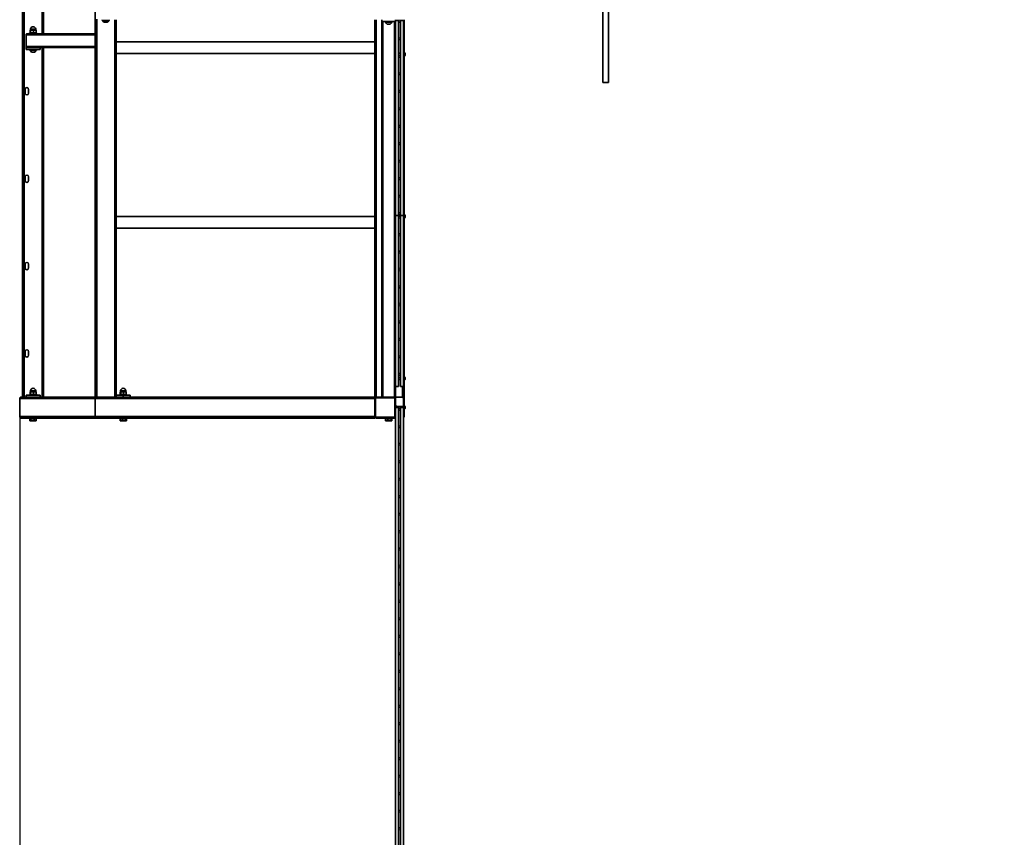
# Model space of a CAD drawing. Units: millimetres. Extents: x 2019 to 22205, y 1924 to 16542.
# Drawn here: x 2019 to 4839, y 6238 to 8578 of the extents above; entities that cross this region are included whole.
import ezdxf

# ---------------------------------------------------------------- set-up
doc = ezdxf.new("R2010")
doc.units = ezdxf.units.MM
doc.layers.add('Dimensions', color=7, linetype='Continuous')
doc.styles.get("Standard").update_dxf_attribs({"font": 'arial.ttf'})
doc.dimstyles.new('Leikkiset keinu', dxfattribs={"dimtxt": 150, "dimasz": 2.5, "dimexe": 0.06, "dimexo": 0.625, "dimtad": 0, "dimtih": 1, "dimtoh": 1, "dimdec": 0, "dimtxsty": 'Standard', "dimcen": 2.5, "dimadec": 0, "dimazin": 0, "dimtfac": 1, "dimtmove": 0, "dimatfit": 3, "dimfxl": 1, "dimarcsym": 0})

# ---------------------------------------------------------------- blocks, each defined once
blk = doc.blocks.new('*D19')
at = {"layer": 'Defpoints', "color": 0, "transparency": 16777216}
for p in [(2019.5, 7467.6), (20216.5, 7467.6), (20216.5, 2079.7)]:
    blk.add_point(p, dxfattribs=at)
at = {"layer": 'Dimensions', "color": 0, "lineweight": -2, "transparency": 16777216}
for p, q in [((2019.5, 7467), (2019.5, 2079.6)), ((20216.5, 7467), (20216.5, 2079.6)), ((2022, 2079.7), (10567, 2079.7)), ((20214, 2079.7), (11669, 2079.7))]:
    blk.add_line(p, q, dxfattribs=at)
at = {"layer": 'Dimensions', "color": 0, "transparency": 16777216}
for points in [[(2022, 2080.1), (2022, 2079.2), (2019.5, 2079.7)], [(20214, 2080.1), (20214, 2079.2), (20216.5, 2079.7)]]:
    blk.add_solid(points, dxfattribs=at)
at = {"layer": 'Dimensions', "color": 0, "transparency": 16777216, "insert": (11118, 2079.7), "char_height": 150, "attachment_point": 5}
blk.add_mtext('{\\H2x;18197}', dxfattribs=at)

msp = doc.modelspace()

# ---------------------------------------------------------------- linework, layer by layer
at = {"color": 7, "linetype": 'Continuous', "lineweight": 35}
for p, q in [((2028, 7497.6), (2028, 10497.6)), ((2032, 7497.6), (2032, 10497.6)), ((2236, 7497.6), (2236, 10497.6)), ((3689, 9597.6), (3689, 8397.6)), ((3705, 9597.6), (3705, 8397.6)), ((2088, 8537.6), (2088, 9457.6)), ((2256, 8577.6), (2256, 8575.6)), ((2262.2, 8575.6), (2256, 8575.6)), ((2257.3, 8575.2), (2257.3, 8575.2)), ((2274.8, 8575.2), (2257.3, 8575.2)), ((2276, 8575.6), (2262.2, 8575.6)), ((2274.8, 8575.2), (2274.8, 8575.2)), ((2276, 8575.6), (2276, 8577.6)), ((2296, 7497.6), (2296, 8577.6)), ((3036, 8577.6), (3036, 7497.6)), ((3056, 8577.6), (3056, 8572.6)), ((3056, 8572.6), (3056, 7497.6)), ((3096, 8572.6), (3056, 8572.6)), ((3066, 8572.6), (3065.8, 8572.1)), ((3065.8, 8572.1), (3065.8, 8572.1)), ((3066, 8572.6), (3066, 8570.6)), ((3072.2, 8570.6), (3066, 8570.6)), ((3086, 8570.6), (3072.2, 8570.6)), ((3086, 8570.6), (3086, 8572.6)), ((3086.3, 8572.1), (3086, 8572.6)), ((3086.3, 8572.1), (3086.3, 8572.1)), ((3096, 8577.6), (3096, 8572.6)), ((3096, 8575.6), (3096, 8017.6)), ((3104, 8575.6), (3096, 8575.6)), ((3096, 8572.6), (3096, 7497.6)), ((3104, 8575.6), (3104, 8577.6)), ((3104, 8017.6), (3104, 8575.6)), ((3110, 8577.6), (3110, 8575.6)), ((3110, 8575.6), (3110, 8017.6)), ((3118, 8575.6), (3110, 8575.6)), ((3118, 8575.6), (3118, 8577.6)), ((3118, 7449.7), (3118, 8577.6)), ((3118, 8017.6), (3118, 8575.6)), ((3120, 7449.7), (3120, 8577.6)), ((2049.5, 8546.9), (2049.5, 8540.3)), ((2050.1, 8547.6), (2055, 8547.6)), ((2050.5, 8550.1), (2050.5, 8547.8)), ((2050.7, 8546.9), (2050.7, 8540.3)), ((2055, 8547.6), (2062.9, 8547.6)), ((2059.2, 8546.9), (2059.2, 8540.3)), ((2062.9, 8547.6), (2066, 8547.6)), ((2065.5, 8547.8), (2065.5, 8550.1)), ((2066.6, 8546.9), (2066.6, 8540.3)), ((2270.4, 8570.1), (2261.6, 8570.1)), ((3067.3, 8570.2), (3067.3, 8570.2)), ((3072.7, 8570.2), (3067.3, 8570.2)), ((3074.3, 8565.1), (3071.6, 8565.1)), ((3084.8, 8570.2), (3072.7, 8570.2)), ((3080.4, 8565.1), (3074.3, 8565.1)), ((3084.8, 8570.2), (3084.8, 8570.2)), ((2038.4, 8534.6), (2038.2, 8499.8)), ((2038.4, 8534.6), (2038.4, 8500.6)), ((2040.2, 8537.6), (2236, 8537.6)), ((2048, 8539.6), (2048, 8537.6)), ((2048, 8539.6), (2068, 8539.6)), ((2068, 8537.6), (2068, 8539.6)), ((3036, 8514.4), (2296, 8514.4)), ((2038, 8492.6), (2038, 8497.6)), ((2038, 8497.6), (2042.3, 8497.6)), ((2038, 8492.6), (2078, 8492.6)), ((2042.3, 8497.6), (2236, 8497.6)), ((2048, 8492.6), (2047.8, 8492.1)), ((2047.8, 8492.1), (2047.8, 8492.1)), ((2048, 8492.6), (2048, 8490.6)), ((2054.2, 8490.6), (2048, 8490.6)), ((2049.3, 8490.2), (2049.3, 8490.2)), ((2066.8, 8490.2), (2049.3, 8490.2)), ((2068, 8490.6), (2054.2, 8490.6)), ((2066.8, 8490.2), (2066.8, 8490.2)), ((2068, 8490.6), (2068.3, 8492.6)), ((2068.3, 8492.1), (2068.3, 8492.6)), ((2068.3, 8492.1), (2068.3, 8492.1)), ((2078, 8492.6), (2078, 8497.6)), ((2088, 7497.6), (2088, 8497.6)), ((2062.4, 8485.1), (2053.6, 8485.1)), ((2296, 8480.7), (3036, 8480.7)), ((3110, 8481.6), (3104, 8481.6)), ((3104, 8475.6), (3110, 8475.6)), ((3120.4, 8483.8), (3120.4, 8483.8)), ((3120.4, 8483.8), (3120.4, 8473.3)), ((3120.4, 8473.3), (3120.4, 8473.3)), ((3123.3, 8481.2), (3123.3, 8476)), ((2035, 8367.1), (2035, 8378.1)), ((2045, 8378.1), (2045, 8367.1)), ((3689, 8397.6), (3705, 8397.6)), ((2035, 8117.1), (2035, 8128.1)), ((2045, 8128.1), (2045, 8117.1)), ((3036, 8014.4), (2296, 8014.4)), ((3096, 8017.6), (3096, 7527.6)), ((3096, 8017.6), (3100, 8017.6)), ((3100, 8017.6), (3104, 8017.6)), ((3104, 7527.6), (3104, 8017.6)), ((3110, 8017.6), (3104, 8017.6)), ((3104, 8011.6), (3104.2, 8011.6)), ((3109.8, 8011.6), (3110, 8011.6)), ((3110, 8017.6), (3110, 7527.6)), ((3110, 8017.6), (3114, 8017.6)), ((3114, 8017.6), (3118, 8017.6)), ((3118, 7527.6), (3118, 8017.6)), ((3120.4, 8019.8), (3120.4, 8019.8)), ((3120.4, 8019.8), (3120.4, 8009.3)), ((3120.4, 8009.3), (3120.4, 8009.3)), ((3123.3, 8017.2), (3123.3, 8012)), ((2296, 7980.7), (3036, 7980.7)), ((2035, 7867.1), (2035, 7878.1)), ((2045, 7878.1), (2045, 7867.1)), ((2035, 7617.1), (2035, 7628.1)), ((2045, 7628.1), (2045, 7617.1)), ((3120.4, 7555.8), (3120.4, 7555.8)), ((3120.4, 7555.8), (3120.4, 7545.3)), ((3096, 7527.6), (3100, 7527.6)), ((3100, 7527.6), (3104, 7527.6)), ((3110, 7553.6), (3104, 7553.6)), ((3104, 7547.6), (3110, 7547.6)), ((3110, 7527.6), (3114, 7527.6)), ((3114, 7527.6), (3118, 7527.6)), ((3120.4, 7545.3), (3120.4, 7545.3)), ((3123.3, 7553.2), (3123.3, 7548)), ((2038, 7497.6), (2038, 7502.6)), ((2038, 7502.6), (2078, 7502.6)), ((2048, 7502.6), (2047.8, 7503.1)), ((2047.8, 7503.1), (2047.8, 7503.1)), ((2048, 7504.6), (2048, 7502.6)), ((2048, 7504.6), (2068, 7504.6)), ((2049.5, 7511.9), (2049.5, 7505.3)), ((2050.1, 7512.6), (2055, 7512.6)), ((2050.5, 7515.1), (2050.5, 7512.8)), ((2050.7, 7511.9), (2050.7, 7505.3)), ((2055, 7512.6), (2062.9, 7512.6)), ((2059.2, 7511.9), (2059.2, 7505.3)), ((2062.9, 7512.6), (2066, 7512.6)), ((2065.5, 7512.8), (2065.5, 7515.1)), ((2066.6, 7511.9), (2066.6, 7505.3)), ((2068.3, 7502.6), (2068, 7504.6)), ((2068.3, 7503.1), (2068.3, 7502.6)), ((2068.3, 7503.1), (2068.3, 7503.1)), ((2078, 7497.6), (2078, 7502.6)), ((2296, 7502.6), (2316, 7502.6)), ((2306, 7504.6), (2306, 7502.6)), ((2306, 7504.6), (2326, 7504.6)), ((2307.5, 7511.9), (2307.5, 7505.3)), ((2308.1, 7512.6), (2313, 7512.6)), ((2308.5, 7515.1), (2308.5, 7512.8)), ((2308.7, 7511.9), (2308.7, 7505.3)), ((2313, 7512.6), (2320.9, 7512.6)), ((2316, 7497.6), (2316, 7502.6)), ((2316, 7502.6), (2336, 7502.6)), ((2317.2, 7511.9), (2317.2, 7505.3)), ((2320.9, 7512.6), (2324, 7512.6)), ((2323.5, 7512.8), (2323.5, 7515.1)), ((2324.6, 7511.9), (2324.6, 7505.3)), ((2326, 7502.6), (2326, 7504.6)), ((2336, 7497.6), (2336, 7502.6)), ((2019.5, 7493.6), (2236, 7493.6)), ((2019.5, 7493.6), (2019.5, 7441.6)), ((2023.5, 7497.6), (2028, 7497.6)), ((2029.7, 7497.6), (2028, 7497.6)), ((2029.7, 7497.6), (2236, 7497.6)), ((2240, 7497.6), (2236, 7497.6)), ((2236, 7493.6), (2236, 7441.6)), ((2236, 7493.6), (3036, 7493.6)), ((2292, 7497.6), (2240, 7497.6)), ((2296, 7497.6), (2292, 7497.6)), ((2296, 7497.6), (3036, 7497.6)), ((3040, 7497.6), (3036, 7497.6)), ((3036, 7493.6), (3036, 7497.6)), ((3036, 7441.6), (3036, 7493.6)), ((3036, 7493.6), (3038, 7493.6)), ((3038, 7493.6), (3038, 7441.6)), ((3040, 7497.6), (3092, 7497.6)), ((3040, 7497.6), (3040, 7495.6)), ((3092, 7495.6), (3040, 7495.6)), ((3092, 7497.6), (3092, 7495.6)), ((3092, 7497.6), (3093, 7497.6)), ((3093, 7497.6), (3096, 7497.6)), ((3094, 7441.6), (3094, 7493.6)), ((3094, 7493.6), (3096, 7493.6)), ((3096, 7497.6), (3116, 7497.6)), ((3096, 7493.6), (3096, 7441.6)), ((3097.4, 7473.8), (3096, 7473.8)), ((3097.4, 7473.8), (3097.4, 7472.7)), ((3097.4, 7472.7), (3097.4, 7467.6)), ((3120.4, 7472.8), (3120.4, 7472.8)), ((3120.4, 7472.8), (3120.4, 7462.5)), ((3096, 7467.6), (3096, 6007.6)), ((3100, 7467.6), (3096, 7467.6)), ((3118, 7470.6), (3097.4, 7470.6)), ((3104, 7467.6), (3100, 7467.6)), ((3104, 6007.6), (3104, 7467.6)), ((3104, 7464.6), (3104.8, 7464.6)), ((3109.3, 7464.6), (3110, 7464.6)), ((3110, 7467.6), (3110, 6007.6)), ((3114, 7467.6), (3110, 7467.6)), ((3118, 7467.6), (3114, 7467.6)), ((3118, 6007.6), (3118, 7467.6)), ((3118, 7449.7), (3120, 7449.7)), ((3118, 7444.7), (3120, 7444.7)), ((3120, 7449.7), (3120, 7444.7)), ((3120, 7444.7), (3120, 7439.6)), ((3120.4, 7462.5), (3120.4, 7462.3)), ((3120.4, 7462.3), (3120.4, 7462.3)), ((3123.3, 7470.2), (3123.3, 7465.1)), ((3123.3, 7465.1), (3123.3, 7465)), ((2019.5, 7441.6), (2236, 7441.6)), ((2023.5, 7437.6), (2239.6, 7437.6)), ((2048, 7437.6), (2048, 7435.6)), ((2054.2, 7435.6), (2048, 7435.6)), ((2049, 7435), (2049, 7429.9)), ((2049, 7435), (2050.4, 7435)), ((2050, 7435.6), (2050.4, 7435)), ((2050, 7429.2), (2050, 7429.2)), ((2050, 7429.2), (2050.4, 7429.2)), ((2050.4, 7435), (2051.8, 7435)), ((2050.4, 7429.2), (2056.3, 7429.2)), ((2051.8, 7435), (2051.8, 7429.9)), ((2051.8, 7435), (2056.3, 7435)), ((2068, 7435.6), (2054.2, 7435.6)), ((2056.3, 7435), (2060.8, 7435)), ((2056.3, 7429.2), (2063.9, 7429.2)), ((2060.8, 7435), (2060.8, 7429.9)), ((2060.8, 7435), (2063.9, 7435)), ((2063.9, 7435), (2067, 7435)), ((2063.9, 7429.2), (2066, 7429.2)), ((2066, 7435), (2066, 7435.6)), ((2066, 7429.2), (2066.4, 7429.4)), ((2066.4, 7429.4), (2067, 7429.9)), ((2067, 7435), (2067, 7429.9)), ((2068, 7435.6), (2068, 7437.6)), ((2236, 7441.6), (3036, 7441.6)), ((2239.6, 7437.6), (3036, 7437.6)), ((2306, 7437.6), (2306, 7435.6)), ((2312.2, 7435.6), (2306, 7435.6)), ((2307.2, 7435), (2307.2, 7429.9)), ((2307.2, 7435), (2310.5, 7435)), ((2307.8, 7429.3), (2308, 7429.2)), ((2308, 7435.6), (2308, 7435)), ((2310.5, 7429.2), (2308, 7429.2)), ((2310.5, 7435), (2313.8, 7435)), ((2310.5, 7429.2), (2318.3, 7429.2)), ((2326, 7435.6), (2312.2, 7435.6)), ((2313.8, 7435), (2313.8, 7429.9)), ((2313.8, 7435), (2318.3, 7435)), ((2318.3, 7435), (2322.7, 7435)), ((2318.3, 7429.2), (2323.8, 7429.2)), ((2322.7, 7435), (2322.7, 7429.9)), ((2322.7, 7435), (2323.8, 7435)), ((2323.8, 7435), (2324, 7435.6)), ((2323.8, 7435), (2324.9, 7435)), ((2323.8, 7429.2), (2324, 7429.2)), ((2324, 7429.2), (2324, 7429.2)), ((2324.9, 7435), (2324.9, 7429.9)), ((2326, 7435.6), (2326, 7437.6)), ((3036, 7441.6), (3038, 7441.6)), ((3036, 7437.6), (3036, 7441.6)), ((3040, 7439.6), (3040, 7437.6)), ((3040, 7439.6), (3092, 7439.6)), ((3092, 7437.6), (3040, 7437.6)), ((3066, 7437.6), (3066, 7435.6)), ((3072.2, 7435.6), (3066, 7435.6)), ((3067.2, 7435), (3067.2, 7429.9)), ((3067.2, 7435), (3070.5, 7435)), ((3067.8, 7429.3), (3068, 7429.2)), ((3068, 7435.6), (3068, 7435)), ((3070.5, 7429.2), (3068, 7429.2)), ((3070.5, 7435), (3073.8, 7435)), ((3070.5, 7429.2), (3078.3, 7429.2)), ((3086, 7435.6), (3072.2, 7435.6)), ((3073.8, 7435), (3073.8, 7429.9)), ((3073.8, 7435), (3078.3, 7435)), ((3078.3, 7435), (3082.7, 7435)), ((3078.3, 7429.2), (3083.8, 7429.2)), ((3082.7, 7435), (3082.7, 7429.9)), ((3082.7, 7435), (3083.8, 7435)), ((3083.8, 7435), (3084, 7435.6)), ((3083.8, 7435), (3084.9, 7435)), ((3083.8, 7429.2), (3084, 7429.2)), ((3084, 7429.2), (3084, 7429.2)), ((3084.9, 7435), (3084.9, 7429.9)), ((3086, 7435.6), (3086, 7437.6)), ((3092, 7439.6), (3092, 7437.6)), ((3094, 7441.6), (3096, 7441.6)), ((3120, 7439.6), (3118, 7439.6))]:
    msp.add_line(p, q, dxfattribs=at)
at = {"color": 8, "linetype": 'Continuous', "lineweight": 35}
for p, q in [((2084, 8537.6), (2084, 9457.6)), ((2240, 7497.6), (2240, 8579.4)), ((2292, 7497.6), (2292, 8577.6)), ((3040, 8577.6), (3040, 7497.6)), ((3059, 8572.6), (3059, 7497.6)), ((3093, 8572.6), (3093, 7497.6)), ((2065.5, 8550.1), (2050.5, 8550.1)), ((2050.5, 8547.8), (2055.2, 8547.8)), ((2055.2, 8547.8), (2065.5, 8547.8)), ((2038.4, 8534.6), (2236, 8534.6)), ((2038.4, 8500.6), (2236, 8500.6)), ((2084, 7497.6), (2084, 8497.6)), ((3116, 7497.6), (3116, 7527.6)), ((2065.5, 7515.1), (2050.5, 7515.1)), ((2050.5, 7512.8), (2055.2, 7512.8)), ((2055.2, 7512.8), (2065.5, 7512.8)), ((2323.5, 7515.1), (2308.5, 7515.1)), ((2308.5, 7512.8), (2313.2, 7512.8)), ((2313.2, 7512.8), (2323.5, 7512.8))]:
    msp.add_line(p, q, dxfattribs=at)
at = {"color": 7, "linetype": 'Continuous', "lineweight": 35, "flags": 128}
for points in [[(2049.5, 8546.9), (2049.8, 8547.4), (2050.1, 8547.6)], [(2050.1, 8547.6), (2050.1, 8547.6), (2050.4, 8547.4), (2050.7, 8546.9)], [(2055, 8547.6), (2051.7, 8547.2), (2050.7, 8546.9)], [(2059.2, 8546.9), (2056.1, 8547.5), (2055, 8547.6)], [(2059.2, 8546.9), (2061, 8547.4), (2062.9, 8547.6)], [(2066.6, 8546.9), (2066.3, 8547.4), (2066, 8547.6)], [(2040.2, 8537.6), (2039.4, 8537.4), (2038.8, 8537), (2038.3, 8536.1), (2038.3, 8534.9), (2038.4, 8534.6), (2038.4, 8534.6)], [(2050.1, 8539.6), (2050, 8539.6), (2049.8, 8539.8), (2049.5, 8540.3)], [(2050.7, 8540.3), (2050.4, 8539.8), (2050.1, 8539.6)], [(2050.7, 8540.3), (2051.7, 8540), (2055, 8539.6)], [(2055, 8539.6), (2056.1, 8539.6), (2059.2, 8540.3)], [(2066.6, 8540.3), (2064.8, 8539.8), (2062.9, 8539.6)], [(2066.6, 8540.3), (2066, 8539.6), (2066.3, 8539.8), (2066.6, 8540.3)], [(2038.4, 8500.6), (2038.4, 8500.6), (2038.3, 8500.2), (2038.3, 8499.1), (2038.8, 8498.2), (2039.4, 8497.8), (2040.2, 8497.6)], [(2049.5, 7511.9), (2049.8, 7512.4), (2050.1, 7512.6)], [(2050.1, 7504.6), (2050, 7504.6), (2049.8, 7504.8), (2049.5, 7505.3)], [(2050.1, 7512.6), (2050.1, 7512.6), (2050.4, 7512.4), (2050.7, 7511.9)], [(2050.7, 7505.3), (2050.4, 7504.8), (2050.1, 7504.6)], [(2055, 7512.6), (2051.7, 7512.2), (2050.7, 7511.9)], [(2050.7, 7505.3), (2051.7, 7505), (2055, 7504.6)], [(2059.2, 7511.9), (2056.1, 7512.5), (2055, 7512.6)], [(2055, 7504.6), (2056.1, 7504.6), (2059.2, 7505.3)], [(2059.2, 7511.9), (2061, 7512.4), (2062.9, 7512.6)], [(2066.6, 7505.3), (2064.8, 7504.8), (2062.9, 7504.6)], [(2066.6, 7511.9), (2066.3, 7512.4), (2066, 7512.6)], [(2066.6, 7505.3), (2066, 7504.6), (2066.3, 7504.8), (2066.6, 7505.3)], [(2307.5, 7511.9), (2307.8, 7512.4), (2308.1, 7512.6)], [(2308.1, 7504.6), (2308, 7504.6), (2307.8, 7504.8), (2307.5, 7505.3)], [(2308.1, 7512.6), (2308.1, 7512.6), (2308.4, 7512.4), (2308.7, 7511.9)], [(2308.7, 7505.3), (2308.4, 7504.8), (2308.1, 7504.6)], [(2313, 7512.6), (2309.7, 7512.2), (2308.7, 7511.9)], [(2308.7, 7505.3), (2309.7, 7505), (2313, 7504.6)], [(2317.2, 7511.9), (2314.1, 7512.5), (2313, 7512.6)], [(2313, 7504.6), (2314.1, 7504.6), (2317.2, 7505.3)], [(2317.2, 7511.9), (2319, 7512.4), (2320.9, 7512.6)], [(2324.6, 7505.3), (2322.8, 7504.8), (2320.9, 7504.6)], [(2324.6, 7511.9), (2324.3, 7512.4), (2324, 7512.6)], [(2324.6, 7505.3), (2324, 7504.6), (2324.3, 7504.8), (2324.6, 7505.3)], [(2051.8, 7429.9), (2051.1, 7429.4), (2050.4, 7429.2)], [(2060.8, 7429.9), (2058.6, 7429.4), (2056.3, 7429.2)], [(2063.9, 7429.2), (2061.4, 7429.7), (2060.8, 7429.9)], [(2067, 7429.9), (2064.6, 7429.2), (2063.9, 7429.2)], [(2310.5, 7429.2), (2309.8, 7429.2), (2307.2, 7429.9)], [(2307.2, 7429.9), (2307.7, 7429.4), (2307.8, 7429.3)], [(2313.8, 7429.9), (2313.2, 7429.7), (2310.5, 7429.2)], [(2322.7, 7429.9), (2320.5, 7429.4), (2318.3, 7429.2)], [(2324.9, 7429.9), (2324.3, 7429.4), (2323.8, 7429.2)], [(3070.5, 7429.2), (3069.8, 7429.2), (3067.2, 7429.9)], [(3067.2, 7429.9), (3067.7, 7429.4), (3067.8, 7429.3)], [(3073.8, 7429.9), (3073.2, 7429.7), (3070.5, 7429.2)], [(3082.7, 7429.9), (3080.5, 7429.4), (3078.3, 7429.2)], [(3084.9, 7429.9), (3084.3, 7429.4), (3083.8, 7429.2)]]:
    msp.add_lwpolyline(points, dxfattribs=at)
at = {"color": 7, "linetype": 'Continuous', "lineweight": 35}
for centre in [(3107, 8572.6), (3107, 8522.6), (3107, 8472.6), (3107, 8422.6), (3107, 8372.6), (3107, 8322.6), (3107, 8272.6), (3107, 8222.6), (3107, 8172.6), (3107, 8122.6), (3107, 8072.6), (3107, 8022.6), (3107, 8012.6), (3107, 7962.6), (3107, 7912.6), (3107, 7862.6), (3107, 7812.6), (3107, 7762.6), (3107, 7712.6), (3107, 7662.6), (3107, 7612.6), (3107, 7562.6), (3107, 7462.6), (3107, 7412.6), (3107, 7362.6), (3107, 7312.6), (3107, 7262.6), (3107, 7212.6), (3107, 7162.6), (3107, 7112.6), (3107, 7062.6), (3107, 7012.6), (3107, 6962.6), (3107, 6912.6), (3107, 6862.6), (3107, 6812.6), (3107, 6762.6), (3107, 6712.6), (3107, 6662.6), (3107, 6612.6), (3107, 6562.6), (3107, 6512.6), (3107, 6462.6), (3107, 6412.6), (3107, 6362.6), (3107, 6312.6), (3107, 6262.6)]:
    msp.add_circle(centre, 3, dxfattribs=at)
for centre, radius, start, end in [((2266, 8578.3), 9.27, 199.2031, 241.8241), ((2266, 8578.3), 9.27, 298.1759, 340.7969), ((2050.3, 8547.7), 0.25, 215.3619, 24.9142), ((2058, 8550.1), 7.5, 0, 180), ((2062.8, 8537.3), 10.2, 68.4718, 89.4453), ((2065.8, 8547.8), 0.25, 180, 270), ((3076, 8573.3), 9.27, 199.2031, 241.8241), ((3076, 8573.3), 9.27, 298.1759, 340.7969), ((2063, 8549.8), 10.2, 248.4718, 269.4453), ((2058, 8493.3), 9.27, 199.2031, 241.8241), ((2058, 8493.3), 9.27, 298.1759, 340.7969), ((3118.3, 8478.6), 5.65, 27.7009, 68.3898), ((3118.3, 8478.6), 5.65, 291.6102, 332.2991), ((2040, 8378.1), 5, 0, 180), ((2040, 8367.1), 5, 180, 0), ((2040, 8128.1), 5, 0, 180), ((2040, 8117.1), 5, 180, 0), ((3118.3, 8014.6), 5.65, 27.7009, 68.3898), ((3118.3, 8014.6), 5.65, 291.6102, 332.2991), ((2040, 7878.1), 5, 0, 180), ((2040, 7867.1), 5, 180, 0), ((2040, 7628.1), 5, 0, 180), ((2040, 7617.1), 5, 180, 0), ((3118.3, 7550.6), 5.65, 27.7009, 68.3898), ((3118.3, 7550.6), 5.65, 291.6102, 332.2991), ((2050.3, 7512.7), 0.25, 215.3619, 24.9142), ((2058, 7515.1), 7.5, 0, 180), ((2063, 7514.8), 10.2, 248.4718, 269.4453), ((2062.8, 7502.3), 10.2, 68.4718, 89.4453), ((2065.8, 7512.8), 0.25, 180, 270), ((2308.3, 7512.7), 0.25, 215.3619, 24.9142), ((2316, 7515.1), 7.5, 0, 180), ((2321, 7514.8), 10.2, 248.4718, 269.4453), ((2320.8, 7502.3), 10.2, 68.4718, 89.4453), ((2323.7, 7512.7), 0.25, 155.0858, 324.6381), ((3040, 7493.6), 4, 90, 180), ((3040, 7493.6), 2, 90, 180), ((3092, 7493.6), 4, 0, 90), ((3092, 7493.6), 2, 0, 90), ((3118.3, 7467.6), 5.65, 27.7009, 68.3898), ((3118.3, 7467.6), 5.65, 291.6102, 332.2991), ((2050.5, 7431.2), 1.98, 219.5361, 266.6823), ((2056.4, 7444.5), 15.3, 252.4135, 269.5962), ((2318.4, 7444), 14.8, 252.0984, 269.5853), ((2323.9, 7430.6), 1.4, 209.0477, 264.482), ((3040, 7441.6), 4, 180, 270), ((3040, 7441.6), 2, 180, 270), ((3078.4, 7444), 14.8, 252.0984, 269.5853), ((3083.9, 7430.6), 1.4, 209.0477, 264.482), ((3092, 7441.6), 2, 270, 0), ((3092, 7441.6), 4, 270, 0)]:
    msp.add_arc(centre, radius, start, end, dxfattribs=at)
for centre, major_axis, ratio, start_param, end_param in [((2023.5, 7493.6), (4.02, 0), 0.994522, 1.570796, 3.141593), ((2239.6, 7493.6), (0, 4), 0.900404, 0, 1.570796), ((2239.6, 7493.6), (0, 4), 0.900404, 0, 1.570796), ((3116, 7493.6), (0, 4), 0.5, 4.712389, 6.283185), ((2023.5, 7441.6), (4.02, 0), 0.994522, 3.141593, 4.712389), ((2239.6, 7441.6), (0, 4), 0.900404, 1.570796, 3.141593), ((2239.6, 7441.6), (0, 4), 0.900404, 1.570796, 3.141593)]:
    msp.add_ellipse(centre, major_axis=major_axis, ratio=ratio, start_param=start_param, end_param=end_param, dxfattribs=at)

# ---------------------------------------------------------------- dimensions: what is measured, and where the dimension line sits
at = {"layer": 'Dimensions'}
dim = msp.add_linear_dim(base=(20216.5, 2079.7), p1=(2019.5, 7467.6), p2=(20216.5, 7467.6), text='{\\H2x;<>}', dimstyle='Leikkiset keinu', dxfattribs=at)
dim.commit()
dim.dimension.update_dxf_attribs({"geometry": '*D19', "text_midpoint": (11118, 2079.7)})

doc.saveas('drawing.dxf')
